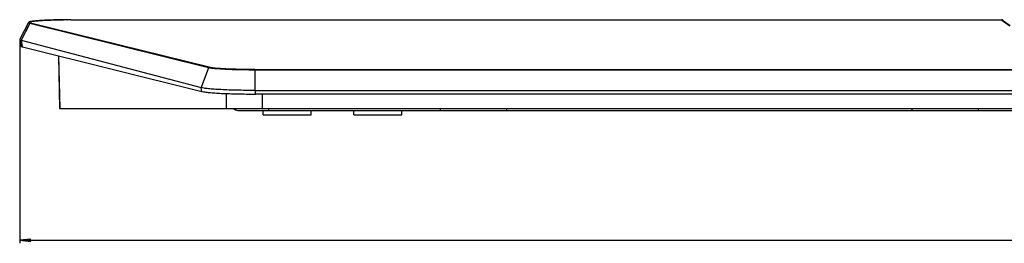
# Model space of a CAD drawing. Units: millimetres. Extents: x 0 to 4000, y 0 to 2000.
# Drawn here: x 1011 to 1278, y 526 to 587 of the extents above; entities that cross this region are included whole.
import ezdxf

# ---------------------------------------------------------------- set-up
doc = ezdxf.new("R2010")
doc.units = ezdxf.units.MM
doc.header["$LTSCALE"] = 220
doc.layers.get('0').update_dxf_attribs({"linetype": 'CONTINUOUS'})
for name, color, linetype in [('3_ALL_AXES', 7, 'CONTINUOUS'), ('7_ALL_FEATURES', 7, 'CONTINUOUS'), ('DEF_DRAFT_DIM', 7, 'CONTINUOUS'), ('DEF_DRAFT_ENTITY', 7, 'CONTINUOUS')]:
    doc.layers.add(name, color=color, linetype=linetype)
doc.styles.get("Standard").update_dxf_attribs({"font": 'txt', "width": 0.8})
doc.dimstyles.new('DIMSTYLE_1', dxfattribs={"dimtxt": 5, "dimasz": 3, "dimexe": 0.8, "dimexo": 0.2, "dimgap": 1.25, "dimtad": 1, "dimdsep": 46, "dimtxsty": 'Standard', "dimblk": 'OPEN', "dimblk1": 'OPEN', "dimblk2": 'OPEN', "dimcen": 0.09, "dimazin": 2, "dimtp": 0.8, "dimtm": 0.8, "dimtfac": 1, "dimtofl": 0, "dimtmove": 0, "dimatfit": 3, "dimldrblk": 'OPEN', "dimfxl": 1, "dimtolj": 1, "dimarcsym": 0})

# ---------------------------------------------------------------- blocks, each defined once
blk = doc.blocks.new('_OPEN')
at = {"color": 0, "linetype": 'ByBlock'}
for p, q in [((0, 0), (-1, 0.117)), ((-1, -0.117), (0, 0)), ((-1, 0), (0, 0))]:
    blk.add_line(p, q, dxfattribs=at)
blk = doc.blocks.new('*D9')
at = {"layer": 'DEF_DRAFT_DIM', "color": 2, "linetype": 'Continuous', "transparency": 16777216}
for p, q in [((1010.97, 581.47), (1010.97, 526.41)), ((1695.35, 581.47), (1695.35, 526.41)), ((1010.97, 527.21), (1353.16, 527.21)), ((1695.35, 527.21), (1353.16, 527.21))]:
    blk.add_line(p, q, dxfattribs=at)
at = {"layer": 'DEF_DRAFT_DIM', "color": 2, "linetype": 'Continuous', "transparency": 16777216, "xscale": 3, "yscale": 3, "zscale": 3, "rotation": 180}
blk.add_blockref('_OPEN', (1010.97, 527.21), dxfattribs=at)
at = {"layer": 'DEF_DRAFT_DIM', "color": 2, "linetype": 'Continuous', "transparency": 16777216, "xscale": 3, "yscale": 3, "zscale": 3}
blk.add_blockref('_OPEN', (1695.35, 527.21), dxfattribs=at)

msp = doc.modelspace()

# ---------------------------------------------------------------- linework, layer by layer
at = {"layer": '3_ALL_AXES', "color": 7, "linetype": 'Continuous'}
for p, q in [((1013.668, 585.971), (1011.358, 581.422)), ((1062.17, 573.95), (1013.668, 585.971)), ((1062.35, 574.078), (1013.844, 586.089)), ((1022.759, 586.965), (1022.818, 586.965)), ((1023.789, 586.974), (1023.835, 586.974)), ((1024.851, 586.977), (1277.515, 586.977)), ((1277.561, 586.974), (1277.515, 586.977)), ((1277.515, 586.977), (1277.515, 586.977)), ((1277.515, 586.977), (1277.515, 586.849)), ((1277.515, 586.849), (1279.622, 585.329)), ((1279.752, 585.306), (1277.691, 586.792)), ((1011.057, 581.536), (1011.36, 579.811)), ((1011.358, 581.422), (1060.185, 568.573)), ((1011.742, 579.627), (1011.439, 581.401)), ((1011.742, 579.627), (1060.399, 567.546)), ((1021.467, 577.212), (1021.781, 562.916)), ((1021.911, 562.916), (1021.597, 577.18)), ((1062.17, 573.95), (1060.185, 568.573)), ((1074.725, 573.473), (1631.592, 573.473)), ((1074.725, 573.473), (1074.725, 567.818)), ((1631.592, 573.345), (1074.725, 573.345)), ((1060.399, 567.546), (1060.224, 568.564)), ((1067.108, 562.916), (1067.068, 566.975)), ((1074.725, 567.818), (1631.592, 567.818)), ((1074.951, 566.833), (1074.951, 567.825)), ((1631.365, 566.833), (1074.951, 566.833)), ((1076.847, 562.916), (1076.808, 566.833)), ((1021.781, 562.916), (1629.47, 562.916)), ((1070.158, 562.416), (1435.158, 562.416)), ((1078.558, 562.416), (1078.558, 562.916)), ((1125.158, 562.416), (1125.158, 562.916)), ((1143.158, 562.416), (1143.158, 562.916)), ((1253.158, 562.416), (1253.158, 562.916)), ((1271.158, 562.416), (1271.158, 562.916))]:
    msp.add_line(p, q, dxfattribs=at)
for points in [[(1013.326, 586.181), (1012.58, 584.753), (1011.746, 583.157), (1010.969, 581.666)], [(1013.668, 585.971), (1012.909, 584.478), (1012.139, 582.962), (1011.358, 581.422)], [(1024.851, 586.977), (1024.095, 586.976), (1023.227, 586.97), (1022.396, 586.96), (1021.605, 586.948), (1020.855, 586.932), (1020.147, 586.913), (1019.48, 586.893), (1018.855, 586.87), (1018.271, 586.846), (1017.727, 586.82), (1017.221, 586.793), (1016.753, 586.764), (1016.322, 586.735), (1015.925, 586.706), (1015.563, 586.675), (1015.234, 586.644), (1014.937, 586.613), (1014.672, 586.582), (1014.436, 586.55), (1014.229, 586.519), (1014.05, 586.488), (1013.895, 586.457), (1013.764, 586.426), (1013.654, 586.394), (1013.562, 586.362), (1013.484, 586.326), (1013.416, 586.284), (1013.353, 586.223), (1013.326, 586.181)], [(1277.736, 586.879), (1277.685, 586.924), (1277.626, 586.956), (1277.561, 586.974)], [(1277.812, 586.705), (1277.803, 586.759), (1277.776, 586.823), (1277.736, 586.879)]]:
    msp.add_lwpolyline(points, dxfattribs=at)
for centre, radius, start, end in [((1024.836, 410.669), 176.308, 90.34029, 90.65592), ((1024.852, 408.456), 178.521, 90.00015, 90.32635), ((1277.515, 586.681), 0.296, 88.23523, 89.96007), ((1070.158, 564.016), 1.6, 223.55605, 270)]:
    msp.add_arc(centre, radius, start, end, dxfattribs=at)
for points, knots in [([(1013.668, 585.971), (1013.611, 585.986), (1013.512, 586.014), (1013.398, 586.064), (1013.322, 586.114), (1013.317, 586.165), (1013.326, 586.181)], [0, 0, 0, 0, 0.4103397, 0.6992987, 0.8787629, 1, 1, 1, 1]), ([(1013.844, 586.089), (1013.767, 586.108), (1013.664, 586.135), (1013.554, 586.19), (1013.507, 586.225), (1013.491, 586.271), (1013.518, 586.313), (1013.57, 586.347), (1013.692, 586.402), (1013.92, 586.46), (1014.277, 586.527), (1014.744, 586.591), (1015.315, 586.653), (1015.986, 586.711), (1017.058, 586.787), (1018.585, 586.864), (1020.598, 586.93), (1022.019, 586.956), (1022.759, 586.965)], [0, 0, 0, 0, 0.0243714, 0.0323973, 0.0379459, 0.0418398, 0.046032, 0.0522042, 0.0609677, 0.0869589, 0.1243811, 0.1728788, 0.2320065, 0.3012889, 0.3801135, 0.5626798, 0.7721472, 1, 1, 1, 1]), ([(1010.969, 581.666), (1010.955, 581.64), (1010.977, 581.576), (1011.05, 581.533), (1011.1, 581.508), (1011.13, 581.495)], [0, 0, 0, 0, 0.3429515, 0.6191775, 1, 1, 1, 1]), ([(1011.13, 581.495), (1011.146, 581.489), (1011.221, 581.46), (1011.297, 581.438), (1011.358, 581.422)], [0, 0, 0, 0, 0.2147731, 1, 1, 1, 1]), ([(1011.36, 579.811), (1011.369, 579.765), (1011.522, 579.685), (1011.648, 579.65), (1011.742, 579.627)], [0, 0, 0, 0, 0.3229831, 1, 1, 1, 1]), ([(1074.725, 573.345), (1073.323, 573.345), (1070.672, 573.371), (1067.057, 573.486), (1064.504, 573.637), (1062.971, 573.803), (1062.399, 573.894), (1062.17, 573.95)], [0, 0, 0, 0, 0.3341453, 0.6322717, 0.862325, 0.9437955, 1, 1, 1, 1]), ([(1074.725, 573.473), (1073.343, 573.473), (1070.729, 573.499), (1067.166, 573.614), (1064.649, 573.764), (1063.139, 573.931), (1062.576, 574.022), (1062.35, 574.078)], [0, 0, 0, 0, 0.3341822, 0.6323258, 0.8623639, 0.9438153, 1, 1, 1, 1]), ([(1074.725, 567.818), (1073.101, 567.818), (1070.03, 567.851), (1066.351, 567.974), (1063.79, 568.127), (1062.281, 568.252), (1061.11, 568.39), (1060.449, 568.503), (1060.185, 568.573)], [0, 0, 0, 0, 0.3340951, 0.6321769, 0.7574258, 0.8622288, 0.9437204, 1, 1, 1, 1]), ([(1060.399, 567.546), (1060.663, 567.48), (1061.324, 567.373), (1062.494, 567.243), (1064.003, 567.125), (1066.566, 566.981), (1070.25, 566.864), (1073.326, 566.833), (1074.951, 566.833)], [0, 0, 0, 0, 0.0560506, 0.1374443, 0.2421049, 0.3673473, 0.6655562, 1, 1, 1, 1])]:
    msp.add_open_spline(points, degree=3, knots=knots, dxfattribs=at)
for points in [[(1013.844, 586.089), (1013.773, 586.088), (1013.697, 586.035), (1013.668, 585.971)], [(1277.691, 586.792), (1277.641, 586.828), (1277.577, 586.849), (1277.515, 586.849)], [(1277.728, 586.887), (1277.676, 586.94), (1277.598, 586.975), (1277.524, 586.977)], [(1277.815, 586.689), (1277.811, 586.761), (1277.778, 586.836), (1277.728, 586.887)], [(1062.35, 574.078), (1062.277, 574.077), (1062.197, 574.018), (1062.17, 573.95)]]:
    msp.add_open_spline(points, degree=3, dxfattribs=at)
at = {"layer": '7_ALL_FEATURES', "color": 7, "linetype": 'Continuous'}
for p, q in [((1077.058, 561.216), (1077.058, 562.416)), ((1077.058, 561.216), (1090.058, 561.216)), ((1090.058, 561.216), (1090.058, 562.416)), ((1101.658, 561.216), (1101.658, 562.416)), ((1101.658, 561.216), (1114.658, 561.216)), ((1114.658, 561.216), (1114.658, 562.416))]:
    msp.add_line(p, q, dxfattribs=at)
at = {"layer": 'DEF_DRAFT_ENTITY', "color": 7, "linetype": 'Continuous'}
msp.add_line((1013.326, 586.181), (1010.969, 581.666), dxfattribs=at)

# ---------------------------------------------------------------- dimensions: what is measured, and where the dimension line sits
at = {"layer": 'DEF_DRAFT_DIM', "color": 2, "linetype": 'Continuous'}
dim = msp.add_linear_dim(base=(1010.969, 527.207), p1=(1695.348, 581.666), p2=(1010.969, 581.666), angle=180, dimstyle='DIMSTYLE_1', dxfattribs=at)
dim.commit()
dim.dimension.update_dxf_attribs({"geometry": '*D9', "text_midpoint": (1341.158, 527.207), "dimtype": 160})

doc.saveas('drawing.dxf')
